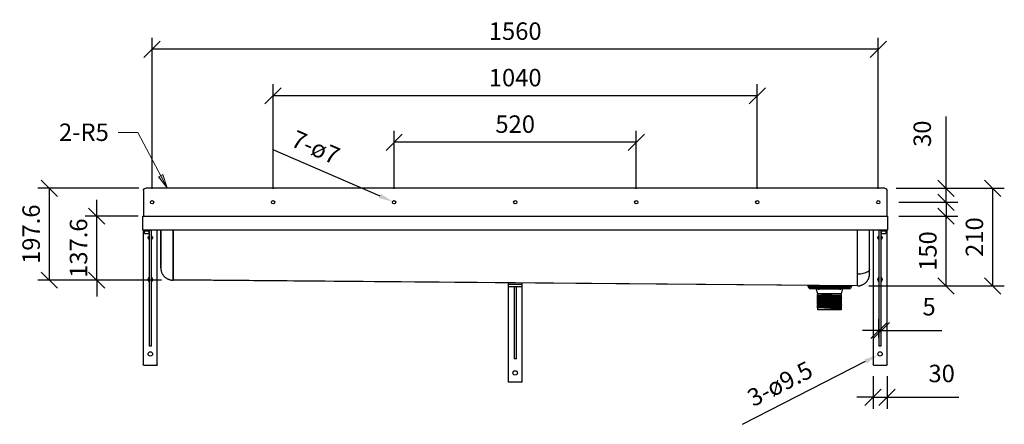
# Model space of a CAD drawing. Units: millimetres. Extents: x 4092 to 8948, y -31 to 2295.
# Drawn here: x 4092 to 6207, y -31 to 839 of the extents above; entities that cross this region are included whole.
import ezdxf

# ---------------------------------------------------------------- set-up
doc = ezdxf.new("R2010")
doc.units = ezdxf.units.MM
for name, color, linetype, lineweight in [('G-ANNO-TEXT', 231, 'Continuous', 9), ('Part', 7, 'Continuous', 25), ('Text', 7, 'Continuous', 25)]:
    doc.layers.add(name, color=color, linetype=linetype, lineweight=lineweight)
doc.styles.add('Arial', font='arial.ttf', dxfattribs={"height": 49.176647})
doc.styles.add('Avac Standard', font='arialnarrow2.ttf')
doc.dimstyles.new('Diagonal_-_2_5mm_Arial', dxfattribs={"dimtxt": 49.176647, "dimasz": 0.19685, "dimexe": 0.15748, "dimexo": 0.098425, "dimgap": 0.114829, "dimtad": 1, "dimdec": 0, "dimzin": 0, "dimdsep": 46, "dimtxsty": 'Arial', "dimblk1": 'OBLIQUE', "dimblk2": 'OBLIQUE', "dimsah": 1, "dimcen": 0.09, "dimdle": 0.15748, "dimazin": 0, "dimtfac": 1, "dimtdec": 0, "dimtix": 1, "dimtmove": 0, "dimatfit": 3, "dimfxl": 1, "dimtvp": 1, "dimtfill": 1, "dimtolj": 1, "dimtzin": 0, "dimarcsym": 2})

# ---------------------------------------------------------------- blocks, each defined once
blk = doc.blocks.new('rba-bim-rba5501 Series - RBA5501-160-774659-FRONT ELEVATION')
for p, q in [((1211, -620), (1211, -565)), ((1216, -560), (2803.4, -560)), ((2808.4, -565), (2808.4, -620)), ((1209.7, -621.2), (1209.7, -648.8)), ((2809.7, -620), (1211, -620)), ((2809.7, -650), (2809.7, -620)), ((1210.9, -650), (2809.7, -650)), ((1210.9, -939.2), (1210.9, -650)), ((1212.2, -650), (1212.2, -651.5)), ((1218.2, -651.5), (1212.2, -651.5)), ((1213.3, -651.5), (1213.3, -657.5)), ((1214.5, -650), (1214.5, -651.5)), ((1224.2, -651.5), (1218.2, -651.5)), ((1222, -651.5), (1222, -650)), ((1223.1, -657.5), (1223.1, -651.5)), ((1223.4, -899), (1223.4, -651.5)), ((1224.2, -651.5), (1224.2, -650)), ((1228.4, -650), (1228.4, -899)), ((1240.9, -650), (1240.9, -939.2)), ((1248.5, -734), (1248.5, -650)), ((1248.5, -733.2), (1248.5, -650)), ((1274.7, -743.8), (1274.7, -650)), ((1274.7, -743.8), (1274.7, -650)), ((2744.7, -734.4), (2744.7, -650)), ((2744.7, -650), (2744.7, -734.4)), ((2770.9, -723.3), (2770.9, -650)), ((2770.9, -665.8), (2770.9, -650)), ((2770.9, -650), (2770.9, -713.2)), ((2778.5, -939.2), (2778.5, -650)), ((2791, -899), (2791, -650)), ((2795.2, -650), (2795.2, -651.5)), ((2801.2, -651.5), (2795.2, -651.5)), ((2796, -651.5), (2796, -899)), ((2796.3, -651.5), (2796.3, -657.5)), ((2797.5, -650), (2797.5, -651.5)), ((2807.2, -651.5), (2801.2, -651.5)), ((2805, -651.5), (2805, -650)), ((2806.1, -657.5), (2806.1, -651.5)), ((2807.2, -651.5), (2807.2, -650)), ((2808.5, -650), (2808.5, -939.2)), ((1218.2, -657.5), (1213.3, -657.5)), ((1223.1, -657.5), (1218.2, -657.5)), ((2801.2, -657.5), (2796.3, -657.5)), ((2806.1, -657.5), (2801.2, -657.5)), ((2770.9, -713.2), (2770.9, -713.7)), ((2770.9, -713.7), (2770.9, -723.3)), ((2770.9, -723.3), (2770.9, -713.7)), ((1248.5, -737.9), (1248.5, -734)), ((1248.5, -738.5), (1248.5, -737.9)), ((1248.5, -741.4), (1248.5, -738.5)), ((2744.7, -757.6), (2744.7, -734.4)), ((2744.7, -734.4), (2744.7, -757.6)), ((2769.7, -724.3), (2770.9, -724.3)), ((2770.5, -731.4), (2770.9, -731.4)), ((2770.9, -723.3), (2770.9, -726.4)), ((2770.9, -727.2), (2770.9, -726.4)), ((2770.9, -727.2), (2770.9, -728.9)), ((2770.9, -729.5), (2770.9, -728.9)), ((2770.9, -729.5), (2770.9, -730.6)), ((2770.9, -730.8), (2770.9, -730.6)), ((2770.9, -730.9), (2770.9, -731.4)), ((1248.5, -742.3), (1248.5, -741.4)), ((1248.5, -743.9), (1248.5, -742.3)), ((1248.5, -744.2), (1248.5, -743.9)), ((1248.5, -745), (1248.5, -744.3)), ((1248.5, -745), (1249.7, -745)), ((1274.7, -744.9), (1274.7, -744)), ((1274.7, -749.5), (1274.7, -744.9)), ((1274.7, -751.6), (1274.7, -748.4)), ((1274.7, -755.2), (1274.7, -751.6)), ((1274.7, -757.9), (1274.7, -755.2)), ((2744.7, -756.4), (1274.7, -768.8)), ((1274.7, -770), (2744.7, -757.6)), ((1274.7, -761.1), (1274.7, -757.9)), ((1274.7, -763.1), (1274.7, -761.1)), ((1274.7, -765.5), (1274.7, -763.1)), ((1274.7, -766.8), (1274.7, -765.5)), ((1274.7, -768.6), (1274.7, -766.9)), ((1274.7, -769.2), (1274.7, -768.6)), ((1274.7, -770), (1274.7, -769.2)), ((1287.2, -769.9), (1287.2, -771.3)), ((1287.2, -771.3), (1289.3, -775.3)), ((1287.2, -771.3), (1380.3, -771.3)), ((1378.3, -775.3), (1289.3, -775.3)), ((1378.3, -775.3), (1380.3, -771.3)), ((1380.3, -771.3), (1380.3, -769.1)), ((1994.7, -767), (1994.7, -763.9)), ((1994.7, -772), (1994.7, -767)), ((1994.7, -767), (2024.7, -767)), ((1994.7, -977), (1994.7, -772)), ((1994.7, -772), (2024.7, -772)), ((2007.2, -927), (2007.2, -772)), ((2012.2, -772), (2012.2, -927)), ((2024.7, -763.7), (2024.7, -767)), ((2024.7, -767), (2024.7, -772)), ((2024.7, -772), (2024.7, -977)), ((1228.4, -899), (1223.4, -899)), ((2796, -899), (2791, -899)), ((2007.2, -927), (2012.2, -927)), ((1212.9, -941.2), (1238.9, -941.2)), ((2780.5, -941.2), (2806.5, -941.2)), ((1994.7, -977), (2024.7, -977))]:
    blk.add_line(p, q)
at = {"flags": 128}
for points in [[(2770.9, -731.4), (2770.9, -732.4), (2770.8, -733.5), (2770.7, -734.5), (2770.6, -735.6), (2770.4, -736.6), (2770.2, -737.6), (2769.9, -738.6), (2769.6, -739.6), (2769.2, -740.6), (2768.8, -741.6), (2768.4, -742.6), (2768, -743.5), (2767.5, -744.4), (2766.9, -745.3), (2766.3, -746.2), (2765.7, -747), (2765.1, -747.9), (2764.4, -748.7), (2763.7, -749.4), (2763, -750.2), (2762.2, -750.9), (2761.4, -751.6), (2760.6, -752.2), (2759.7, -752.9), (2758.9, -753.4), (2758, -754), (2757.1, -754.5), (2756.1, -755), (2755.2, -755.4), (2754.2, -755.8), (2753.2, -756.2), (2752.2, -756.5), (2751.2, -756.8), (2750.2, -757), (2749.2, -757.2), (2748.1, -757.4), (2747.1, -757.5), (2746, -757.6), (2745, -757.6), (2744.7, -757.6)], [(2770.9, -731.4), (2770.9, -731.4), (2770.9, -731.4), (2770.9, -731.3), (2770.9, -731.2), (2770.9, -731.1), (2770.9, -731), (2770.9, -730.9), (2770.9, -730.7), (2770.9, -730.5), (2770.9, -730.3), (2770.9, -730.1), (2770.9, -729.8), (2770.9, -729.5), (2770.9, -729.3), (2770.9, -729), (2770.9, -728.6), (2770.9, -728.3), (2770.9, -727.9), (2770.9, -727.5), (2770.9, -727.2), (2770.9, -726.7), (2770.9, -726.3), (2770.9, -725.9), (2770.9, -725.4), (2770.9, -725), (2770.9, -724.5), (2770.9, -724), (2770.9, -723.5), (2770.9, -723.3)], [(1274.7, -770), (1273.7, -770), (1272.6, -769.9), (1271.6, -769.8), (1270.5, -769.7), (1269.5, -769.5), (1268.5, -769.2), (1267.5, -769), (1266.5, -768.7), (1265.5, -768.3), (1264.5, -767.9), (1263.5, -767.5), (1262.6, -767), (1261.7, -766.5), (1260.8, -766), (1259.9, -765.4), (1259.1, -764.8), (1258.2, -764.2), (1257.4, -763.5), (1256.6, -762.8), (1255.9, -762), (1255.2, -761.3), (1254.5, -760.5), (1253.8, -759.7), (1253.2, -758.8), (1252.6, -757.9), (1252.1, -757), (1251.6, -756.1), (1251.1, -755.2), (1250.7, -754.2), (1250.3, -753.3), (1249.9, -752.3), (1249.6, -751.3), (1249.3, -750.3), (1249.1, -749.3), (1248.9, -748.2), (1248.7, -747.2), (1248.6, -746.1), (1248.5, -745.1), (1248.5, -745)]]:
    blk.add_lwpolyline(points, dxfattribs=at)
for centre, radius, start, end in [((1216, -565), 5, 90, 180), ((2803.4, -565), 5, 360, 90), ((1229.7, -590), 3.5, 90, 270), ((1229.7, -590), 3.5, 270, 90), ((1489.7, -590), 3.5, 90, 270), ((1489.7, -590), 3.5, 270, 90), ((1749.7, -590), 3.5, 90, 270), ((1749.7, -590), 3.5, 270, 90), ((2009.7, -590), 3.5, 90, 270), ((2009.7, -590), 3.5, 270, 90), ((2269.7, -590), 3.5, 90, 270), ((2269.7, -590), 3.5, 270, 90), ((2529.7, -590), 3.5, 90, 270), ((2529.7, -590), 3.5, 270, 90), ((2789.7, -590), 3.5, 90, 270), ((2789.7, -590), 3.5, 270, 90), ((1211, -621.3), 1.3, 90, 175.4182), ((2808.4, -621.3), 1.3, 4.5818, 90), ((1210.9, -648.8), 1.2, 180, 269.9993), ((2808.5, -648.8), 1.2, 270.0007, 360), ((1225.9, -666.2), 4.75, 121.9064, 180), ((1225.9, -666.2), 4.75, 180, 238.0936), ((1225.9, -666.2), 4.75, 0, 58.0945), ((1225.9, -666.2), 4.75, 301.9055, 0), ((2793.5, -666.2), 4.75, 121.9056, 180), ((2793.5, -666.2), 4.75, 180, 238.0944), ((2793.5, -666.2), 4.75, 0, 58.0796), ((2793.5, -666.2), 4.75, 301.9204, 0), ((1225.9, -756.2), 4.75, 121.9064, 180), ((1225.9, -756.2), 4.75, 180, 238.0936), ((1225.9, -756.2), 4.75, 0, 58.0945), ((1225.9, -756.2), 4.75, 301.9055, 0), ((2793.5, -756.2), 4.75, 121.9056, 180), ((2793.5, -756.2), 4.75, 180, 238.0944), ((2793.5, -756.2), 4.75, 0, 58.0796), ((2793.5, -756.2), 4.75, 301.9204, 0), ((1225.9, -916.2), 4.75, 0, 180), ((1225.9, -916.2), 4.75, 180, 0), ((2793.5, -916.2), 4.75, 0, 180), ((2793.5, -916.2), 4.75, 180, 0), ((1212.9, -939.2), 2, 180, 270), ((1238.9, -939.2), 2, 270, 0), ((2780.5, -939.2), 2, 180, 270), ((2806.5, -939.2), 2, 270, 0), ((2009.7, -957), 4.75, 0, 180), ((2009.7, -957), 4.75, 180, 0)]:
    blk.add_arc(centre, radius, start, end)
blk.add_open_spline([(1248.5, -734), (1248.6, -734.9), (1249.4, -736.9), (1252.2, -739.6), (1256.4, -741.8), (1263.6, -744.2), (1270.3, -744.9), (1274.7, -744.9)], degree=3, knots=[0, 0, 0, 0, 0.166667, 0.333333, 0.5, 0.666667, 1, 1, 1, 1])
blk = doc.blocks.new('rba-bim-rba8873-999-001 - RBA8873-999-001-834504-FRONT ELEVATION')
for p, q in [((1291.3, -771.3), (1291.3, -773.3)), ((1292.3, -770.3), (1292.3, -771.3)), ((1306.4, -775.3), (1309.8, -786.8)), ((1359.8, -786.8), (1363.1, -775.3)), ((1377.3, -771.3), (1377.3, -770.3)), ((1378.3, -773.3), (1378.3, -771.3)), ((1361, -789.3), (1308.5, -791.5)), ((1309.8, -790.7), (1308.5, -791.5)), ((1361, -790.8), (1308.5, -793)), ((1308.5, -791.5), (1309.8, -792.2)), ((1309.8, -792.2), (1308.5, -793)), ((1361, -792.3), (1308.5, -794.6)), ((1308.5, -793), (1309.8, -793.7)), ((1309.8, -793.7), (1308.5, -794.6)), ((1361, -793.8), (1308.5, -796.1)), ((1308.5, -794.6), (1309.8, -795.2)), ((1309.8, -795.2), (1308.5, -796.1)), ((1361, -795.3), (1308.5, -797.6)), ((1308.5, -796.1), (1309.8, -796.7)), ((1309.8, -796.7), (1308.5, -797.6)), ((1361, -796.8), (1308.5, -799.1)), ((1308.5, -797.6), (1309.8, -798.2)), ((1309.8, -798.2), (1308.5, -799.1)), ((1361, -798.3), (1308.5, -800.6)), ((1308.5, -799.1), (1309.8, -799.7)), ((1361, -799.8), (1308.5, -802.1)), ((1309.8, -799.8), (1308.5, -800.6)), ((1308.5, -800.6), (1309.8, -801.2)), ((1361, -801.3), (1308.5, -803.6)), ((1309.8, -801.3), (1308.5, -802.1)), ((1308.5, -802.1), (1309.8, -802.8)), ((1361, -802.8), (1308.5, -805.1)), ((1309.8, -802.8), (1308.5, -803.6)), ((1308.5, -803.6), (1309.8, -804.3)), ((1309.8, -786.8), (1309.8, -821.6)), ((1309.8, -786.8), (1359.8, -786.8)), ((1309.8, -790.7), (1310.3, -790.7)), ((1309.8, -792.2), (1310.3, -792.2)), ((1309.8, -793.7), (1310.3, -793.7)), ((1309.8, -795.2), (1310.3, -795.2)), ((1309.8, -796.7), (1310.3, -796.7)), ((1309.8, -798.2), (1310.3, -798.2)), ((1309.8, -799.8), (1310.3, -799.7)), ((1309.8, -801.3), (1310.3, -801.2)), ((1309.8, -802.8), (1310.3, -802.7)), ((1310.3, -790.7), (1311.9, -790.6)), ((1310.3, -792.2), (1311.9, -792.1)), ((1310.3, -793.7), (1311.9, -793.7)), ((1310.3, -795.2), (1311.9, -795.2)), ((1310.3, -796.7), (1311.9, -796.7)), ((1310.3, -798.2), (1311.9, -798.2)), ((1310.3, -799.7), (1311.9, -799.7)), ((1310.3, -801.2), (1311.9, -801.2)), ((1310.3, -802.7), (1311.9, -802.7)), ((1311.9, -790.6), (1347.2, -789.1)), ((1311.9, -792.1), (1322.3, -791.7)), ((1311.9, -793.7), (1322.3, -793.2)), ((1311.9, -795.2), (1322.3, -794.7)), ((1311.9, -796.7), (1332.1, -795.8)), ((1311.9, -798.2), (1322.3, -797.7)), ((1311.9, -799.7), (1322.3, -799.2)), ((1311.9, -801.2), (1332.1, -800.3)), ((1311.9, -802.7), (1332.1, -801.8)), ((1311.9, -804.2), (1322.3, -803.7)), ((1318.1, -791.9), (1322.2, -791.7)), ((1318.1, -793.4), (1322.2, -793.2)), ((1318.1, -794.9), (1322.2, -794.7)), ((1318.1, -796.4), (1322.2, -796.2)), ((1318.1, -797.9), (1327, -797.5)), ((1318.1, -799.4), (1322.2, -799.2)), ((1318.1, -800.9), (1322.2, -800.7)), ((1318.1, -802.4), (1322.2, -802.2)), ((1318.1, -803.9), (1322.2, -803.7)), ((1322.3, -791.7), (1332.1, -791.3)), ((1322.3, -791.7), (1327, -791.5)), ((1322.3, -793.2), (1332.1, -792.8)), ((1322.3, -793.2), (1327, -793)), ((1322.3, -794.7), (1332.1, -794.3)), ((1322.3, -794.7), (1327, -794.5)), ((1322.3, -796.2), (1327, -796)), ((1322.3, -797.7), (1332.1, -797.3)), ((1322.3, -799.2), (1332.1, -798.8)), ((1322.3, -799.2), (1327, -799)), ((1322.3, -800.7), (1327, -800.5)), ((1322.3, -802.2), (1327, -802)), ((1322.3, -803.7), (1327, -803.5)), ((1322.3, -803.7), (1327, -803.5)), ((1327.1, -791.5), (1332.1, -791.3)), ((1327.1, -793), (1332.1, -792.8)), ((1327.1, -794.5), (1332.1, -794.3)), ((1327.1, -796), (1332.1, -795.8)), ((1327.1, -797.5), (1332.1, -797.3)), ((1327.1, -799), (1332.1, -798.8)), ((1327.1, -800.5), (1332.1, -800.3)), ((1327.1, -802), (1332.1, -801.8)), ((1327.1, -803.5), (1332.1, -803.3)), ((1327.1, -803.5), (1332.1, -803.3)), ((1332.2, -791.3), (1337.3, -791)), ((1332.2, -791.3), (1337.3, -791)), ((1332.2, -792.8), (1337.3, -792.5)), ((1332.2, -792.8), (1337.3, -792.5)), ((1332.2, -794.3), (1337.3, -794)), ((1332.2, -794.3), (1337.3, -794)), ((1332.2, -795.8), (1337.3, -795.5)), ((1332.2, -795.8), (1337.3, -795.5)), ((1332.2, -797.3), (1337.3, -797)), ((1332.2, -797.3), (1337.3, -797)), ((1332.2, -798.8), (1337.3, -798.5)), ((1332.2, -798.8), (1337.3, -798.5)), ((1332.2, -800.3), (1337.3, -800)), ((1332.2, -800.3), (1337.3, -800)), ((1332.2, -801.8), (1337.3, -801.5)), ((1332.2, -801.8), (1337.3, -801.5)), ((1332.2, -803.3), (1337.3, -803.1)), ((1332.2, -803.3), (1337.3, -803.1)), ((1337.4, -791), (1342.5, -790.8)), ((1337.4, -791), (1342.5, -790.8)), ((1337.4, -792.5), (1342.5, -792.3)), ((1337.4, -792.5), (1342.5, -792.3)), ((1337.4, -794), (1342.5, -793.8)), ((1337.4, -794), (1342.5, -793.8)), ((1337.4, -795.5), (1342.5, -795.3)), ((1337.4, -795.5), (1342.5, -795.3)), ((1337.4, -797), (1342.5, -796.8)), ((1337.4, -797), (1342.5, -796.8)), ((1337.4, -798.5), (1342.5, -798.3)), ((1337.4, -798.5), (1342.5, -798.3)), ((1337.4, -800), (1342.5, -799.8)), ((1337.4, -800), (1342.5, -799.8)), ((1337.4, -801.5), (1342.5, -801.3)), ((1337.4, -801.5), (1342.5, -801.3)), ((1337.4, -803), (1342.5, -802.8)), ((1337.4, -803), (1342.5, -802.8)), ((1342.5, -790.8), (1347.2, -790.6)), ((1342.5, -792.3), (1347.2, -792.1)), ((1342.5, -793.8), (1355, -793.3)), ((1342.5, -795.3), (1347.2, -795.1)), ((1342.5, -796.8), (1347.2, -796.6)), ((1342.5, -798.3), (1347.2, -798.1)), ((1342.5, -799.8), (1347.2, -799.6)), ((1342.5, -801.3), (1347.2, -801.1)), ((1342.5, -802.8), (1347.2, -802.6)), ((1342.6, -790.8), (1347.2, -790.6)), ((1342.6, -792.3), (1347.2, -792.1)), ((1342.6, -793.8), (1347.2, -793.6)), ((1342.6, -795.3), (1347.2, -795.1)), ((1342.6, -796.8), (1347.2, -796.6)), ((1342.6, -798.3), (1347.2, -798.1)), ((1342.6, -799.8), (1347.2, -799.6)), ((1342.6, -801.3), (1347.2, -801.1)), ((1342.6, -802.8), (1347.2, -802.6)), ((1347.3, -789.1), (1351.5, -788.9)), ((1347.3, -790.6), (1355, -790.3)), ((1347.3, -790.6), (1351.5, -790.4)), ((1347.3, -792.1), (1355, -791.8)), ((1347.3, -792.1), (1351.5, -791.9)), ((1347.3, -793.6), (1351.5, -793.4)), ((1347.3, -795.1), (1359.2, -794.6)), ((1347.3, -795.1), (1351.5, -794.9)), ((1347.3, -796.6), (1355, -796.3)), ((1347.3, -796.6), (1351.5, -796.4)), ((1347.3, -798.1), (1355, -797.8)), ((1347.3, -798.1), (1351.5, -797.9)), ((1347.3, -799.6), (1355, -799.3)), ((1347.3, -799.6), (1351.5, -799.4)), ((1347.3, -801.1), (1359.2, -800.6)), ((1347.3, -801.1), (1351.5, -800.9)), ((1347.3, -802.6), (1359.2, -802.1)), ((1347.3, -802.6), (1351.5, -802.4)), ((1347.3, -804.1), (1359.2, -803.6)), ((1355, -790.3), (1359.2, -790.1)), ((1355, -791.8), (1359.2, -791.6)), ((1355, -793.3), (1359.2, -793.1)), ((1355, -796.3), (1359.2, -796.1)), ((1355, -797.8), (1359.2, -797.6)), ((1355, -799.3), (1357.6, -799.2)), ((1357.6, -799.2), (1359.2, -799.1)), ((1359.2, -790.1), (1359.8, -790.1)), ((1359.2, -791.6), (1359.8, -791.6)), ((1359.2, -793.1), (1359.8, -793.1)), ((1359.2, -794.6), (1359.8, -794.6)), ((1359.2, -796.1), (1359.8, -796.1)), ((1359.2, -797.6), (1359.8, -797.6)), ((1359.2, -799.1), (1359.8, -799.1)), ((1359.2, -800.6), (1359.8, -800.6)), ((1359.2, -802.1), (1359.8, -802.1)), ((1359.2, -803.6), (1359.8, -803.6)), ((1361, -789.3), (1359.7, -788.6)), ((1361, -790.8), (1359.7, -790.1)), ((1361, -792.3), (1359.7, -791.6)), ((1361, -793.8), (1359.7, -793.1)), ((1361, -795.3), (1359.7, -794.6)), ((1361, -796.8), (1359.7, -796.1)), ((1361, -798.3), (1359.7, -797.6)), ((1361, -799.8), (1359.7, -799.1)), ((1361, -801.3), (1359.7, -800.6)), ((1361, -802.8), (1359.7, -802.1)), ((1361, -804.3), (1359.7, -803.6)), ((1359.8, -821.6), (1359.8, -786.8)), ((1359.8, -790.1), (1361, -789.3)), ((1359.8, -791.6), (1361, -790.8)), ((1359.8, -793.1), (1361, -792.3)), ((1359.8, -794.6), (1361, -793.8)), ((1359.8, -796.1), (1361, -795.3)), ((1359.8, -797.6), (1361, -796.8)), ((1359.8, -799.1), (1361, -798.3)), ((1359.8, -800.6), (1361, -799.8)), ((1359.8, -802.1), (1361, -801.3)), ((1359.8, -803.6), (1361, -802.8)), ((1361, -804.3), (1308.5, -806.6)), ((1309.8, -804.3), (1308.5, -805.1)), ((1308.5, -805.1), (1309.8, -805.8)), ((1361, -805.8), (1308.5, -808.1)), ((1309.8, -805.8), (1308.5, -806.6)), ((1308.5, -806.6), (1309.8, -807.3)), ((1361, -807.3), (1308.5, -809.6)), ((1309.8, -807.3), (1308.5, -808.1)), ((1308.5, -808.1), (1309.8, -808.8)), ((1361, -808.8), (1308.5, -811.1)), ((1309.8, -808.8), (1308.5, -809.6)), ((1308.5, -809.6), (1309.8, -810.3)), ((1361, -810.3), (1308.5, -812.6)), ((1309.8, -810.3), (1308.5, -811.1)), ((1308.5, -811.1), (1309.8, -811.8)), ((1361, -811.8), (1308.5, -814.1)), ((1309.8, -811.8), (1308.5, -812.6)), ((1308.5, -812.6), (1309.8, -813.3)), ((1361, -813.3), (1308.5, -815.6)), ((1309.8, -813.3), (1308.5, -814.1)), ((1308.5, -814.1), (1309.8, -814.8)), ((1361, -814.8), (1308.5, -817.1)), ((1309.8, -814.8), (1308.5, -815.6)), ((1308.5, -815.6), (1309.8, -816.3)), ((1361, -816.3), (1308.5, -818.6)), ((1309.8, -816.3), (1308.5, -817.1)), ((1308.5, -817.1), (1309.8, -817.8)), ((1309.8, -817.8), (1308.5, -818.6)), ((1308.5, -818.6), (1309.8, -819.3)), ((1309.8, -804.3), (1310.3, -804.2)), ((1309.8, -805.8), (1310.3, -805.7)), ((1309.8, -807.3), (1310.3, -807.2)), ((1309.8, -808.8), (1310.3, -808.7)), ((1309.8, -810.3), (1310.3, -810.2)), ((1309.8, -811.8), (1310.3, -811.7)), ((1309.8, -813.3), (1310.3, -813.2)), ((1309.8, -814.8), (1310.3, -814.7)), ((1309.8, -816.3), (1310.3, -816.2)), ((1309.8, -817.8), (1310.3, -817.7)), ((1309.8, -821.6), (1359.8, -821.6)), ((1310.3, -804.2), (1311.9, -804.2)), ((1310.3, -805.7), (1311.9, -805.7)), ((1310.3, -807.2), (1311.9, -807.2)), ((1310.3, -808.7), (1311.9, -808.7)), ((1310.3, -810.2), (1311.9, -810.2)), ((1310.3, -811.7), (1311.9, -811.7)), ((1310.3, -813.2), (1311.9, -813.2)), ((1310.3, -814.7), (1311.9, -814.7)), ((1310.3, -816.2), (1311.9, -816.2)), ((1310.3, -817.7), (1311.9, -817.7)), ((1311.9, -805.7), (1332.1, -804.8)), ((1311.9, -807.2), (1322.3, -806.7)), ((1311.9, -808.7), (1322.3, -808.2)), ((1311.9, -810.2), (1322.3, -809.7)), ((1311.9, -811.7), (1322.3, -811.2)), ((1311.9, -813.2), (1332.1, -812.3)), ((1311.9, -814.7), (1332.1, -813.8)), ((1311.9, -816.2), (1327, -815.5)), ((1311.9, -817.7), (1332.1, -816.8)), ((1318.1, -805.4), (1322.2, -805.2)), ((1318.1, -806.9), (1322.2, -806.7)), ((1318.1, -808.4), (1322.2, -808.2)), ((1318.1, -809.9), (1322.2, -809.7)), ((1318.1, -811.4), (1322.2, -811.2)), ((1318.1, -812.9), (1322.2, -812.7)), ((1318.1, -814.4), (1322.2, -814.2)), ((1318.1, -815.9), (1322.2, -815.7)), ((1318.1, -817.4), (1322.2, -817.2)), ((1318.1, -818.9), (1322.3, -818.7)), ((1322.3, -805.2), (1327, -805)), ((1322.3, -806.7), (1327, -806.5)), ((1322.3, -806.7), (1327, -806.5)), ((1322.3, -808.2), (1332.1, -807.8)), ((1322.3, -808.2), (1327, -808)), ((1322.3, -809.7), (1332.1, -809.3)), ((1322.3, -809.7), (1327, -809.5)), ((1322.3, -811.2), (1332.1, -810.8)), ((1322.3, -811.2), (1327, -811)), ((1322.3, -812.7), (1327, -812.5)), ((1322.3, -814.2), (1327, -814)), ((1322.3, -815.7), (1327, -815.5)), ((1322.3, -817.2), (1327, -817)), ((1322.3, -818.7), (1327, -818.5)), ((1327.1, -805), (1332.1, -804.8)), ((1327.1, -806.5), (1332.1, -806.3)), ((1327.1, -806.5), (1332.1, -806.3)), ((1327.1, -808), (1332.1, -807.8)), ((1327.1, -809.5), (1332.1, -809.3)), ((1327.1, -811), (1332.1, -810.8)), ((1327.1, -812.5), (1332.1, -812.3)), ((1327.1, -814), (1332.1, -813.8)), ((1327.1, -815.5), (1332.1, -815.3)), ((1327.1, -815.5), (1332.1, -815.3)), ((1327.1, -817), (1332.1, -816.8)), ((1327.1, -818.5), (1332.2, -818.3)), ((1332.2, -804.8), (1337.3, -804.6)), ((1332.2, -804.8), (1337.3, -804.6)), ((1332.2, -806.3), (1337.3, -806.1)), ((1332.2, -806.3), (1337.3, -806.1)), ((1332.2, -807.8), (1337.3, -807.6)), ((1332.2, -807.8), (1337.3, -807.6)), ((1332.2, -809.3), (1337.3, -809.1)), ((1332.2, -809.3), (1337.3, -809.1)), ((1332.2, -810.8), (1337.3, -810.6)), ((1332.2, -810.8), (1337.3, -810.6)), ((1332.2, -812.3), (1337.3, -812.1)), ((1332.2, -812.3), (1337.3, -812.1)), ((1332.2, -813.8), (1337.3, -813.6)), ((1332.2, -813.8), (1337.3, -813.6)), ((1332.2, -815.3), (1337.3, -815.1)), ((1332.2, -815.3), (1337.3, -815.1)), ((1332.2, -816.8), (1337.3, -816.6)), ((1332.2, -816.8), (1337.3, -816.6)), ((1332.2, -818.3), (1359.2, -817.1)), ((1337.4, -804.5), (1342.5, -804.3)), ((1337.4, -804.5), (1342.5, -804.3)), ((1337.4, -806.1), (1342.5, -805.8)), ((1337.4, -806.1), (1342.5, -805.8)), ((1337.4, -807.6), (1342.5, -807.3)), ((1337.4, -807.6), (1342.5, -807.3)), ((1337.4, -809.1), (1342.5, -808.8)), ((1337.4, -809.1), (1342.5, -808.8)), ((1337.4, -810.6), (1342.5, -810.3)), ((1337.4, -810.6), (1342.5, -810.3)), ((1337.4, -812.1), (1342.5, -811.8)), ((1337.4, -812.1), (1342.5, -811.8)), ((1337.4, -813.6), (1342.5, -813.3)), ((1337.4, -813.6), (1342.5, -813.3)), ((1337.4, -815.1), (1342.5, -814.8)), ((1337.4, -815.1), (1342.5, -814.8)), ((1337.4, -816.6), (1342.5, -816.3)), ((1337.4, -816.6), (1342.5, -816.3)), ((1342.5, -804.3), (1347.2, -804.1)), ((1342.5, -805.8), (1347.2, -805.6)), ((1342.5, -807.3), (1347.2, -807.1)), ((1342.5, -808.8), (1347.2, -808.6)), ((1342.5, -810.3), (1347.2, -810.1)), ((1342.5, -811.8), (1347.2, -811.6)), ((1342.5, -813.3), (1347.2, -813.1)), ((1342.5, -814.8), (1347.2, -814.6)), ((1342.5, -816.3), (1347.2, -816.1)), ((1342.6, -804.3), (1347.2, -804.1)), ((1342.6, -805.8), (1347.2, -805.6)), ((1342.6, -807.3), (1347.2, -807.1)), ((1342.6, -808.8), (1347.2, -808.6)), ((1342.6, -810.3), (1347.2, -810.1)), ((1342.6, -811.8), (1347.2, -811.6)), ((1342.6, -813.3), (1347.2, -813.1)), ((1342.6, -814.8), (1347.2, -814.6)), ((1342.6, -816.3), (1347.2, -816.1)), ((1347.3, -804.1), (1351.5, -803.9)), ((1347.3, -805.6), (1359.2, -805.1)), ((1347.3, -805.6), (1351.5, -805.4)), ((1347.3, -807.1), (1355, -806.8)), ((1347.3, -807.1), (1351.5, -806.9)), ((1347.3, -808.6), (1359.2, -808.1)), ((1347.3, -808.6), (1351.5, -808.4)), ((1347.3, -810.1), (1355, -809.8)), ((1347.3, -810.1), (1351.5, -809.9)), ((1347.3, -811.6), (1359.2, -811.1)), ((1347.3, -811.6), (1351.5, -811.4)), ((1347.3, -813.1), (1359.2, -812.6)), ((1347.3, -813.1), (1351.5, -812.9)), ((1347.3, -814.6), (1359.2, -814.1)), ((1347.3, -814.6), (1351.5, -814.4)), ((1347.3, -816.1), (1359.2, -815.6)), ((1347.3, -816.1), (1351.5, -815.9)), ((1355, -806.8), (1359.2, -806.6)), ((1355, -809.8), (1359.2, -809.6)), ((1359.2, -805.1), (1359.8, -805.1)), ((1359.2, -806.6), (1359.8, -806.6)), ((1359.2, -808.1), (1359.8, -808.1)), ((1359.2, -809.6), (1359.8, -809.6)), ((1359.2, -811.1), (1359.8, -811.1)), ((1359.2, -812.6), (1359.8, -812.6)), ((1359.2, -814.1), (1359.8, -814.1)), ((1359.2, -815.6), (1359.8, -815.6)), ((1359.2, -817.1), (1359.8, -817.1)), ((1361, -805.8), (1359.7, -805.1)), ((1361, -807.3), (1359.7, -806.6)), ((1361, -808.8), (1359.7, -808.1)), ((1361, -810.3), (1359.7, -809.6)), ((1361, -811.8), (1359.7, -811.1)), ((1361, -813.3), (1359.7, -812.6)), ((1361, -814.8), (1359.7, -814.1)), ((1361, -816.3), (1359.7, -815.6)), ((1359.8, -805.1), (1361, -804.3)), ((1359.8, -806.6), (1361, -805.8)), ((1359.8, -808.1), (1361, -807.3)), ((1359.8, -809.6), (1361, -808.8)), ((1359.8, -811.1), (1361, -810.3)), ((1359.8, -812.6), (1361, -811.8)), ((1359.8, -814.1), (1361, -813.3)), ((1359.8, -815.6), (1361, -814.8)), ((1359.8, -817.1), (1361, -816.3))]:
    blk.add_line(p, q)
at = {"flags": 128}
for points in [[(1292.3, -774.3), (1292.2, -774.3), (1292.2, -774.3), (1292.2, -774.3), (1292.1, -774.3), (1292.1, -774.3), (1292, -774.3), (1292, -774.3), (1292, -774.3), (1291.9, -774.2), (1291.9, -774.2), (1291.8, -774.2), (1291.8, -774.2), (1291.8, -774.2), (1291.7, -774.2), (1291.7, -774.1), (1291.7, -774.1), (1291.6, -774.1), (1291.6, -774.1), (1291.6, -774), (1291.6, -774), (1291.5, -774), (1291.5, -773.9), (1291.5, -773.9), (1291.5, -773.9), (1291.4, -773.8), (1291.4, -773.8), (1291.4, -773.8), (1291.4, -773.7), (1291.4, -773.7), (1291.3, -773.7), (1291.3, -773.6), (1291.3, -773.6), (1291.3, -773.6), (1291.3, -773.5), (1291.3, -773.5), (1291.3, -773.4), (1291.3, -773.4), (1291.3, -773.4), (1291.3, -773.3), (1291.3, -773.3)], [(1293, -774.3), (1292.7, -774.3), (1292.5, -774.3), (1292.4, -774.3), (1292.3, -774.3), (1292.3, -774.3)], [(1292.3, -774.3), (1292.3, -774.3), (1292.4, -774.3), (1292.6, -774.3), (1292.8, -774.3), (1293.1, -774.3), (1293.5, -774.3), (1293.9, -774.3), (1294.4, -774.3), (1295, -774.3), (1295.6, -774.3), (1296.3, -774.3), (1297.1, -774.3), (1297.9, -774.3), (1298.8, -774.3), (1299.7, -774.3), (1300.7, -774.3), (1301.7, -774.3), (1302.8, -774.3), (1304, -774.3), (1305.2, -774.3), (1306.4, -774.3), (1307.7, -774.3), (1309, -774.3), (1310.4, -774.3), (1311.8, -774.3), (1313.3, -774.3), (1314.7, -774.3), (1316.3, -774.3), (1317.8, -774.3), (1319.4, -774.3), (1321, -774.3), (1322.6, -774.3), (1324.2, -774.3), (1325.9, -774.3), (1327.5, -774.3), (1329.2, -774.3), (1330.9, -774.3), (1332.6, -774.3), (1334.3, -774.3), (1336, -774.3), (1337.7, -774.3), (1339.4, -774.3), (1341.1, -774.3), (1342.8, -774.3), (1344.4, -774.3), (1346.1, -774.3), (1347.7, -774.3), (1349.3, -774.3), (1350.9, -774.3), (1352.5, -774.3), (1354, -774.3), (1355.5, -774.3), (1357, -774.3), (1358.4, -774.3), (1359.8, -774.3), (1361.1, -774.3), (1362.4, -774.3), (1363.7, -774.3), (1364.9, -774.3), (1366.1, -774.3), (1367.2, -774.3), (1368.3, -774.3), (1369.3, -774.3), (1370.3, -774.3), (1371.2, -774.3), (1372, -774.3), (1372.8, -774.3), (1373.5, -774.3), (1374.2, -774.3), (1374.8, -774.3), (1375.4, -774.3), (1375.8, -774.3), (1376.2, -774.3), (1376.6, -774.3), (1376.8, -774.3), (1377.1, -774.3), (1377.2, -774.3), (1377.3, -774.3), (1377.3, -774.3)], [(1311.3, -776.8), (1311.2, -776.8), (1311.1, -776.8), (1310.9, -776.8), (1310.8, -776.7), (1310.7, -776.7), (1310.6, -776.7), (1310.5, -776.7), (1310.4, -776.6), (1310.3, -776.6), (1310.1, -776.5), (1310, -776.5), (1309.9, -776.4), (1309.8, -776.4), (1309.7, -776.3), (1309.6, -776.2), (1309.5, -776.1), (1309.4, -776.1), (1309.4, -776), (1309.3, -775.9), (1309.2, -775.8), (1309.1, -775.7), (1309, -775.6), (1309, -775.5), (1308.9, -775.4), (1308.8, -775.3)], [(1312.8, -776.8), (1312.5, -776.8), (1312.2, -776.8), (1312, -776.8), (1311.8, -776.8), (1311.7, -776.8), (1311.5, -776.8), (1311.5, -776.8), (1311.4, -776.8)], [(1311.4, -776.8), (1311.5, -776.8), (1311.6, -776.8), (1311.7, -776.8), (1311.9, -776.8), (1312.1, -776.8), (1312.3, -776.8), (1312.6, -776.8), (1312.9, -776.8), (1313.3, -776.8), (1313.6, -776.8), (1314.1, -776.8), (1314.5, -776.8), (1315, -776.8), (1315.5, -776.8), (1316, -776.8), (1316.6, -776.8), (1317.2, -776.8), (1317.8, -776.8), (1318.5, -776.8), (1319.2, -776.8), (1319.9, -776.8), (1320.6, -776.8), (1321.4, -776.8), (1322.2, -776.8), (1323, -776.8), (1323.8, -776.8), (1324.6, -776.8), (1325.4, -776.8), (1326.3, -776.8), (1327.2, -776.8), (1328.1, -776.8), (1329, -776.8), (1329.9, -776.8), (1330.8, -776.8), (1331.7, -776.8), (1332.7, -776.8), (1333.6, -776.8), (1334.5, -776.8), (1335.5, -776.8), (1336.4, -776.8), (1337.3, -776.8), (1338.2, -776.8), (1339.2, -776.8), (1340.1, -776.8), (1341, -776.8), (1341.9, -776.8), (1342.8, -776.8), (1343.6, -776.8), (1344.5, -776.8), (1345.3, -776.8), (1346.2, -776.8), (1347, -776.8), (1347.7, -776.8), (1348.5, -776.8), (1349.3, -776.8), (1350, -776.8), (1350.7, -776.8), (1351.3, -776.8), (1352, -776.8), (1352.6, -776.8), (1353.2, -776.8), (1353.8, -776.8), (1354.3, -776.8), (1354.8, -776.8), (1355.2, -776.8), (1355.7, -776.8), (1356.1, -776.8), (1356.4, -776.8), (1356.8, -776.8), (1357.1, -776.8), (1357.3, -776.8), (1357.5, -776.8), (1357.7, -776.8), (1357.9, -776.8), (1358, -776.8), (1358.1, -776.8), (1358.1, -776.8)], [(1358.1, -776.8), (1358, -776.8), (1358, -776.8), (1357.8, -776.8), (1357.7, -776.8), (1357.5, -776.8), (1357.2, -776.8), (1356.9, -776.8), (1356.6, -776.8)], [(1360.7, -775.3), (1360.7, -775.4), (1360.6, -775.5), (1360.5, -775.6), (1360.5, -775.7), (1360.4, -775.8), (1360.3, -775.9), (1360.2, -776), (1360.1, -776), (1360, -776.1), (1359.9, -776.2), (1359.8, -776.3), (1359.7, -776.3), (1359.6, -776.4), (1359.5, -776.5), (1359.4, -776.5), (1359.3, -776.6), (1359.2, -776.6), (1359.1, -776.6), (1359, -776.7), (1358.9, -776.7), (1358.7, -776.7), (1358.6, -776.8), (1358.5, -776.8), (1358.4, -776.8), (1358.3, -776.8), (1358.2, -776.8)], [(1377.3, -774.3), (1377.2, -774.3), (1377.1, -774.3), (1377, -774.3), (1376.7, -774.3), (1376.4, -774.3), (1376.3, -774.3)], [(1378.3, -773.3), (1378.3, -773.3), (1378.3, -773.4), (1378.3, -773.4), (1378.3, -773.5), (1378.3, -773.5), (1378.2, -773.5), (1378.2, -773.6), (1378.2, -773.6), (1378.2, -773.7), (1378.2, -773.7), (1378.2, -773.7), (1378.2, -773.8), (1378.1, -773.8), (1378.1, -773.8), (1378.1, -773.9), (1378.1, -773.9), (1378, -773.9), (1378, -774), (1378, -774), (1378, -774), (1377.9, -774.1), (1377.9, -774.1), (1377.9, -774.1), (1377.8, -774.1), (1377.8, -774.2), (1377.8, -774.2), (1377.7, -774.2), (1377.7, -774.2), (1377.7, -774.2), (1377.6, -774.2), (1377.6, -774.3), (1377.6, -774.3), (1377.5, -774.3), (1377.5, -774.3), (1377.4, -774.3), (1377.4, -774.3), (1377.4, -774.3), (1377.3, -774.3), (1377.3, -774.3), (1377.3, -774.3)]]:
    blk.add_lwpolyline(points, dxfattribs=at)
blk = doc.blocks.new('_Oblique')
at = {"color": 0, "linetype": 'ByBlock', "lineweight": -2}
blk.add_line((-0.5, -0.5), (0.5, 0.5), dxfattribs=at)
blk = doc.blocks.new('*D47')
at = {"layer": 'Defpoints', "color": 0, "transparency": 16777216}
for p in [(5950.5, 476.4), (5956.1, 446.4), (6082.5, 446.4)]:
    blk.add_point(p, dxfattribs=at)
at = {"layer": 'Text', "color": 0, "lineweight": -2, "transparency": 16777216}
for p, q in [((6082.5, 476.4), (6082.5, 630.4)), ((5975.5, 476.4), (6107.5, 476.4)), ((6082.5, 446.4), (6082.5, 476.4)), ((5981.1, 446.4), (6107.5, 446.4)), ((6082.5, 446.4), (6082.5, 411.4))]:
    blk.add_line(p, q, dxfattribs=at)
at = {"layer": 'Text', "color": 0, "lineweight": -2, "transparency": 16777216, "xscale": 35, "yscale": 35, "zscale": 35}
for p, rotation in [((6082.5, 476.4), 270), ((6082.5, 446.4), 90)]:
    blk.add_blockref('_Oblique', p, dxfattribs=dict(at, rotation=rotation))
at = {"layer": 'Text', "color": 0, "transparency": 16777216, "insert": (6012.5, 565.3), "char_height": 37.5, "width": 46.147, "attachment_point": 1, "rotation": 90, "line_spacing_factor": 0.941778, "style": 'Avac Standard'}
blk.add_mtext('\\A1;30', dxfattribs=at)
blk = doc.blocks.new('*D48')
at = {"layer": 'Defpoints', "color": 0, "transparency": 16777216}
for p in [(5943.1, 170.5), (5938.1, 130.6), (5943.1, 130.6)]:
    blk.add_point(p, dxfattribs=at)
at = {"layer": 'Text', "color": 0, "lineweight": -2, "transparency": 16777216}
for p, q in [((5938.1, 155.6), (5938.1, 195.5)), ((5943.1, 155.6), (5943.1, 195.5)), ((5938.1, 170.5), (5903.1, 170.5)), ((5938.1, 170.5), (5943.1, 170.5)), ((5943.1, 170.5), (6073.5, 170.5))]:
    blk.add_line(p, q, dxfattribs=at)
at = {"layer": 'Text', "color": 0, "lineweight": -2, "transparency": 16777216, "xscale": 35, "yscale": 35, "zscale": 35}
blk.add_blockref('_Oblique', (5938.1, 170.5), dxfattribs=at)
at = {"layer": 'Text', "color": 0, "lineweight": -2, "transparency": 16777216, "xscale": 35, "yscale": 35, "zscale": 35, "rotation": 180}
blk.add_blockref('_Oblique', (5943.1, 170.5), dxfattribs=at)
at = {"layer": 'Text', "color": 0, "transparency": 16777216, "insert": (6031.7, 240.5), "char_height": 37.5, "width": 23.074, "attachment_point": 1, "line_spacing_factor": 0.941778, "style": 'Avac Standard'}
blk.add_mtext('\\A1;5', dxfattribs=at)
blk = doc.blocks.new('*D49')
at = {"layer": 'Defpoints', "color": 0, "transparency": 16777216}
for p in [(5925.6, 97.2), (5955.6, 97.2), (5955.6, 26.9)]:
    blk.add_point(p, dxfattribs=at)
at = {"layer": 'Text', "color": 0, "lineweight": -2, "transparency": 16777216}
for p, q in [((5925.6, 72.2), (5925.6, 1.9)), ((5955.6, 72.2), (5955.6, 1.9)), ((5925.6, 26.9), (5890.6, 26.9)), ((5925.6, 26.9), (5955.6, 26.9)), ((5955.6, 26.9), (6109.5, 26.9))]:
    blk.add_line(p, q, dxfattribs=at)
at = {"layer": 'Text', "color": 0, "lineweight": -2, "transparency": 16777216, "xscale": 35, "yscale": 35, "zscale": 35}
blk.add_blockref('_Oblique', (5925.6, 26.9), dxfattribs=at)
at = {"layer": 'Text', "color": 0, "lineweight": -2, "transparency": 16777216, "xscale": 35, "yscale": 35, "zscale": 35, "rotation": 180}
blk.add_blockref('_Oblique', (5955.6, 26.9), dxfattribs=at)
at = {"layer": 'Text', "color": 0, "transparency": 16777216, "insert": (6044.5, 96.9), "char_height": 37.5, "width": 46.147, "attachment_point": 1, "line_spacing_factor": 0.941778, "style": 'Avac Standard'}
blk.add_mtext('\\A1;30', dxfattribs=at)
blk = doc.blocks.new('*D50')
at = {"layer": 'Defpoints', "color": 0, "transparency": 16777216}
for p in [(4896.8, 575.2), (4896.8, 449.9), (5416.8, 449.9)]:
    blk.add_point(p, dxfattribs=at)
at = {"layer": 'Text', "color": 0, "lineweight": -2, "transparency": 16777216}
for p, q in [((4896.8, 474.9), (4896.8, 600.2)), ((5416.8, 474.9), (5416.8, 600.2)), ((5417.8, 575.2), (4895.8, 575.2))]:
    blk.add_line(p, q, dxfattribs=at)
at = {"layer": 'Text', "color": 0, "lineweight": -2, "transparency": 16777216, "xscale": 35, "yscale": 35, "zscale": 35}
for p, rotation in [((4896.8, 575.2), 179.999999999987), ((5416.8, 575.2), 359.999999999987)]:
    blk.add_blockref('_Oblique', p, dxfattribs=dict(at, rotation=rotation))
at = {"layer": 'Text', "color": 0, "transparency": 16777216, "insert": (5156.8, 614.3), "char_height": 37.5, "width": 69.221, "attachment_point": 5, "style": 'Avac Standard'}
blk.add_mtext('\\A1;520', dxfattribs=at)
blk = doc.blocks.new('*D51')
at = {"layer": 'Defpoints', "color": 0, "transparency": 16777216}
for p in [(4636.8, 675.2), (4636.8, 449.9), (5676.8, 449.9)]:
    blk.add_point(p, dxfattribs=at)
at = {"layer": 'Text', "color": 0, "lineweight": -2, "transparency": 16777216}
for p, q in [((4636.8, 474.9), (4636.8, 700.2)), ((5676.8, 474.9), (5676.8, 700.2)), ((5677.8, 675.2), (4635.8, 675.2))]:
    blk.add_line(p, q, dxfattribs=at)
at = {"layer": 'Text', "color": 0, "lineweight": -2, "transparency": 16777216, "xscale": 35, "yscale": 35, "zscale": 35}
for p, rotation in [((4636.8, 675.2), 179.9999999999609), ((5676.8, 675.2), 359.9999999999609)]:
    blk.add_blockref('_Oblique', p, dxfattribs=dict(at, rotation=rotation))
at = {"layer": 'Text', "color": 0, "transparency": 16777216, "insert": (5156.8, 714.3), "char_height": 37.5, "width": 92.294, "attachment_point": 5, "style": 'Avac Standard'}
blk.add_mtext('\\A1;1040', dxfattribs=at)
blk = doc.blocks.new('*D52')
at = {"layer": 'Defpoints', "color": 0, "transparency": 16777216}
for p in [(4376.8, 775.2), (4376.8, 449.9), (5936.8, 449.9)]:
    blk.add_point(p, dxfattribs=at)
at = {"layer": 'Text', "color": 0, "lineweight": -2, "transparency": 16777216}
for p, q in [((4376.8, 474.9), (4376.8, 800.2)), ((5936.8, 474.9), (5936.8, 800.2)), ((5937.8, 775.2), (4375.8, 775.2))]:
    blk.add_line(p, q, dxfattribs=at)
at = {"layer": 'Text', "color": 0, "lineweight": -2, "transparency": 16777216, "xscale": 35, "yscale": 35, "zscale": 35, "rotation": 180}
blk.add_blockref('_Oblique', (4376.8, 775.2), dxfattribs=at)
at = {"layer": 'Text', "color": 0, "lineweight": -2, "transparency": 16777216, "xscale": 35, "yscale": 35, "zscale": 35}
blk.add_blockref('_Oblique', (5936.8, 775.2), dxfattribs=at)
at = {"layer": 'Text', "color": 0, "transparency": 16777216, "insert": (5156.8, 814.3), "char_height": 37.5, "width": 92.294, "attachment_point": 5, "style": 'Avac Standard'}
blk.add_mtext('\\A1;1560', dxfattribs=at)
blk = doc.blocks.new('*D53')
at = {"layer": 'Defpoints', "color": 0, "transparency": 16777216}
for p in [(5955.6, 416.4), (6082.5, 416.4), (5891.8, 266.4)]:
    blk.add_point(p, dxfattribs=at)
at = {"layer": 'Text', "color": 0, "lineweight": -2, "transparency": 16777216}
for p, q in [((5980.6, 416.4), (6107.5, 416.4)), ((6082.5, 265.4), (6082.5, 417.4)), ((5916.8, 266.4), (6107.5, 266.4))]:
    blk.add_line(p, q, dxfattribs=at)
at = {"layer": 'Text', "color": 0, "lineweight": -2, "transparency": 16777216, "xscale": 35, "yscale": 35, "zscale": 35}
for p, rotation in [((6082.5, 416.4), 90), ((6082.5, 266.4), 270)]:
    blk.add_blockref('_Oblique', p, dxfattribs=dict(at, rotation=rotation))
at = {"layer": 'Text', "color": 0, "transparency": 16777216, "insert": (6043.3, 341.4), "char_height": 37.5, "width": 69.221, "attachment_point": 5, "rotation": 90, "style": 'Avac Standard'}
blk.add_mtext('\\A1;150', dxfattribs=at)
blk = doc.blocks.new('*D54')
at = {"layer": 'Defpoints', "color": 0, "transparency": 16777216}
for p in [(5950.5, 476.4), (6182.5, 476.4), (5891.8, 266.4)]:
    blk.add_point(p, dxfattribs=at)
at = {"layer": 'Text', "color": 0, "lineweight": -2, "transparency": 16777216}
for p, q in [((5975.5, 476.4), (6207.5, 476.4)), ((6182.5, 265.4), (6182.5, 477.4)), ((5916.8, 266.4), (6207.5, 266.4))]:
    blk.add_line(p, q, dxfattribs=at)
at = {"layer": 'Text', "color": 0, "lineweight": -2, "transparency": 16777216, "xscale": 35, "yscale": 35, "zscale": 35}
for p, rotation in [((6182.5, 476.4), 90), ((6182.5, 266.4), 270)]:
    blk.add_blockref('_Oblique', p, dxfattribs=dict(at, rotation=rotation))
at = {"layer": 'Text', "color": 0, "transparency": 16777216, "insert": (6143.3, 371.4), "char_height": 37.5, "width": 69.221, "attachment_point": 5, "rotation": 90, "style": 'Avac Standard'}
blk.add_mtext('\\A1;210', dxfattribs=at)
blk = doc.blocks.new('*D55')
at = {"layer": 'Defpoints', "color": 0, "transparency": 16777216}
for p in [(4257.9, 416.4), (4372.2, 416.4), (4421.8, 278.8)]:
    blk.add_point(p, dxfattribs=at)
at = {"layer": 'Text', "color": 0, "lineweight": -2, "transparency": 16777216}
for p, q in [((4257.9, 416.4), (4257.9, 451.4)), ((4347.2, 416.4), (4232.9, 416.4)), ((4257.9, 278.8), (4257.9, 416.4)), ((4396.8, 278.8), (4232.9, 278.8)), ((4257.9, 278.8), (4257.9, 243.8))]:
    blk.add_line(p, q, dxfattribs=at)
at = {"layer": 'Text', "color": 0, "lineweight": -2, "transparency": 16777216, "xscale": 35, "yscale": 35, "zscale": 35}
for p, rotation in [((4257.9, 416.4), 270), ((4257.9, 278.8), 90)]:
    blk.add_blockref('_Oblique', p, dxfattribs=dict(at, rotation=rotation))
at = {"layer": 'Text', "color": 0, "transparency": 16777216, "insert": (4218.8, 347.6), "char_height": 37.5, "width": 104.066, "attachment_point": 5, "rotation": 90, "style": 'Avac Standard'}
blk.add_mtext('\\A1;137.6', dxfattribs=at)
blk = doc.blocks.new('*D56')
at = {"layer": 'Defpoints', "color": 0, "transparency": 16777216}
for p in [(4156.2, 476.4), (4373.1, 476.4), (4421.8, 278.8)]:
    blk.add_point(p, dxfattribs=at)
at = {"layer": 'Text', "color": 0, "lineweight": -2, "transparency": 16777216}
for p, q in [((4348.1, 476.4), (4131.2, 476.4)), ((4156.2, 277.8), (4156.2, 477.4)), ((4396.8, 278.8), (4131.2, 278.8))]:
    blk.add_line(p, q, dxfattribs=at)
at = {"layer": 'Text', "color": 0, "lineweight": -2, "transparency": 16777216, "xscale": 35, "yscale": 35, "zscale": 35}
for p, rotation in [((4156.2, 476.4), 90), ((4156.2, 278.8), 270)]:
    blk.add_blockref('_Oblique', p, dxfattribs=dict(at, rotation=rotation))
at = {"layer": 'Text', "color": 0, "transparency": 16777216, "insert": (4117, 377.6), "char_height": 37.5, "width": 104.066, "attachment_point": 5, "rotation": 90, "style": 'Avac Standard'}
blk.add_mtext('\\A1;197.6', dxfattribs=at)

msp = doc.modelspace()

# ---------------------------------------------------------------- hatches: boundary and pattern name
at = {"layer": 'G-ANNO-TEXT'}
msp.add_hatch(color=7, dxfattribs=at).paths.add_polyline_path([(4409.04, 477.09), (4390.32, 501.11), (4399.66, 506.07)], flags=0)

# ---------------------------------------------------------------- linework, layer by layer
at = {"layer": 'G-ANNO-TEXT', "color": 7}
for p, q in [((4346.02, 595.95), (4304.17, 595.95)), ((4409.04, 477.09), (4346.02, 595.95)), ((4390.32, 501.11), (4399.66, 506.07)), ((4409.04, 477.09), (4390.32, 501.11)), ((4399.66, 506.07), (4409.04, 477.09))]:
    msp.add_line(p, q, dxfattribs=at)
at = {"layer": 'Text'}
for p, q in [((4636.22, 559.77), (4866.07, 459.77)), ((5645.12, -31.21), (5909.66, 104.36))]:
    msp.add_line(p, q, dxfattribs=at)
for points in [[(4868.06, 464.36), (4864.07, 455.19), (4893.58, 447.81)], [(5907.38, 108.81), (5911.94, 99.91), (5936.36, 118.04)]]:
    msp.add_solid(points, dxfattribs=at)

# ---------------------------------------------------------------- block references
at = {"layer": 'Part', "xscale": -1}
for name in ['rba-bim-rba5501 Series - RBA5501-160-774659-FRONT ELEVATION', 'rba-bim-rba8873-999-001 - RBA8873-999-001-834504-FRONT ELEVATION']:
    msp.add_blockref(name, (7166.5, 1036.41), dxfattribs=at)

# ---------------------------------------------------------------- texts
at = {"layer": 'Text', "color": 7, "insert": (4283.85, 615.57), "char_height": 37.5, "width": 1114.4508, "attachment_point": 3, "style": 'Arial'}
msp.add_mtext('2-R5', dxfattribs=at)
at = {"layer": 'Text', "insert": (5725.61, 56.13), "char_height": 37.5, "width": 120.5476, "attachment_point": 5, "rotation": 27.13366, "style": 'Arial'}
msp.add_mtext('\\A1;3-ø9.5', dxfattribs=at)

# ---------------------------------------------------------------- dimensions: what is measured, and where the dimension line sits
at = {"layer": 'Text'}
for base, p1, p2, angle, override, picture, middle in [((4376.79, 775.16), (5936.79, 449.91), (4376.79, 449.91), 180, {"dimtxt": 37.5, "dimasz": 35, "dimexe": 25, "dimexo": 25, "dimgap": 20, "dimpost": '<>', "dimtxsty": 'Avac Standard', "dimdle": 1, "dimfxl": 1028.112398, "dimtfill": 0}, '*D52', (5156.79, 814.31)), ((4636.79, 675.16), (5676.79, 449.91), (4636.79, 449.91), 180, {"dimtxt": 37.5, "dimasz": 35, "dimexe": 25, "dimexo": 25, "dimgap": 20, "dimpost": '<>', "dimtxsty": 'Avac Standard', "dimdle": 1, "dimfxl": 1028.112398, "dimtfill": 0}, '*D51', (5156.79, 714.31)), ((4896.79, 575.16), (5416.79, 449.91), (4896.79, 449.91), 180, {"dimtxt": 37.5, "dimasz": 35, "dimexe": 25, "dimexo": 25, "dimgap": 20, "dimpost": '<>', "dimtxsty": 'Avac Standard', "dimdle": 1, "dimfxl": 1028.112398, "dimtfill": 0}, '*D50', (5156.79, 614.31)), ((4156.19, 476.41), (4421.78, 278.81), (4373.09, 476.41), 90, {"dimtxt": 37.5, "dimasz": 35, "dimexe": 25, "dimexo": 25, "dimgap": 20, "dimdec": 1, "dimpost": '<>', "dimtxsty": 'Avac Standard', "dimdle": 1, "dimfxl": 1028.112398, "dimtfill": 0}, '*D56', (4117.04, 377.61)), ((6182.48, 476.41), (5891.79, 266.41), (5950.49, 476.41), 90, {"dimtxt": 37.5, "dimasz": 35, "dimexe": 25, "dimexo": 25, "dimgap": 20, "dimpost": '<>', "dimtxsty": 'Avac Standard', "dimdle": 1, "dimfxl": 1028.112398, "dimtfill": 0}, '*D54', (6143.34, 371.41)), ((4257.93, 416.41), (4421.79, 278.81), (4372.22, 416.41), 90, {"dimtxt": 37.5, "dimasz": 35, "dimexe": 25, "dimexo": 25, "dimgap": 20, "dimdec": 1, "dimpost": '<>', "dimtxsty": 'Avac Standard', "dimdle": 1, "dimfxl": 1028.112398, "dimtfill": 0}, '*D55', (4218.78, 347.61)), ((6082.48, 416.41), (5891.79, 266.41), (5955.59, 416.41), 90, {"dimtxt": 37.5, "dimasz": 35, "dimexe": 25, "dimexo": 25, "dimgap": 20, "dimpost": '<>', "dimtxsty": 'Avac Standard', "dimdle": 1, "dimfxl": 1028.112398, "dimtfill": 0}, '*D53', (6043.34, 341.41))]:
    dim = msp.add_linear_dim(base=base, p1=p1, p2=p2, angle=angle, dimstyle='Diagonal_-_2_5mm_Arial', override=override, dxfattribs=at)
    dim.commit()
    dim.dimension.update_dxf_attribs({"geometry": picture, "text_midpoint": middle})
for base, p1, p2, angle, picture, middle in [((6082.48, 446.41), (5950.49, 476.41), (5956.14, 446.41), 90, '*D47', (6082.48, 588.38)), ((5943.09, 170.52), (5938.09, 130.59), (5943.09, 130.59), 180, '*D48', (6043.28, 170.52)), ((5955.59, 26.95), (5925.59, 97.21), (5955.59, 97.21), 180, '*D49', (6067.56, 26.95))]:
    dim = msp.add_linear_dim(base=base, p1=p1, p2=p2, angle=angle, dimstyle='Diagonal_-_2_5mm_Arial', override={"dimtxt": 37.5, "dimasz": 35, "dimexe": 25, "dimexo": 25, "dimgap": 20, "dimpost": '<>', "dimtxsty": 'Avac Standard', "dimdle": 1, "dimfxl": 1028.112398, "dimtfill": 0}, dxfattribs=at)
    dim.commit()
    dim.dimension.update_dxf_attribs({"geometry": picture, "text_midpoint": middle, "dimtype": 160})

# ---------------------------------------------------------------- next in the draw order: texts
at = {"layer": 'Text', "insert": (4728.14, 564.4), "char_height": 37.5, "width": 69.2207, "attachment_point": 5, "rotation": 336.48786, "style": 'Arial', "bg_fill": 3, "box_fill_scale": 1.1, "bg_fill_color": 256, "bg_fill_true_color": 13158600, "bg_fill_transparency": 0}
msp.add_mtext('\\A1;7-ø7', dxfattribs=at)

doc.saveas('drawing.dxf')
